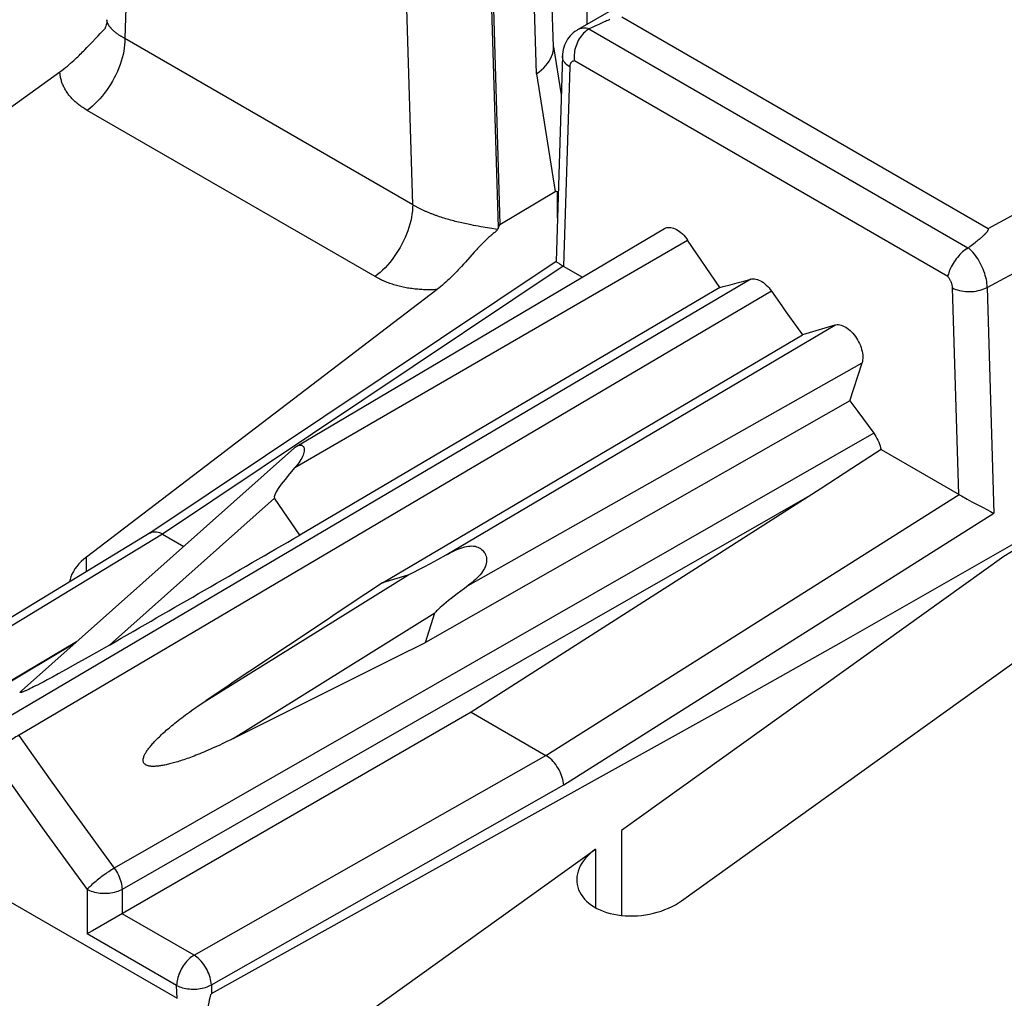
# Model space of a CAD drawing. Units: millimetres. Extents: x 76 to 223, y 40 to 176.
# Drawn here: x 158 to 166, y 79 to 87 of the extents above; entities that cross this region are included whole.
import ezdxf

# ---------------------------------------------------------------- set-up
doc = ezdxf.new("R2010")
doc.units = ezdxf.units.MM
doc.header["$LTSCALE"] = 16.335
doc.layers.get('0').update_dxf_attribs({"linetype": 'CONTINUOUS'})

msp = doc.modelspace()

# ---------------------------------------------------------------- linework, layer by layer
at = {"color": 250, "linetype": 'CONTINUOUS'}
for p, q in [((159.3202, 88.4159), (159.2688, 86.7428)), ((162.5939, 86.4596), (162.5703, 87.2535)), ((162.2859, 85.2179), (162.2295, 87.1167)), ((161.5935, 85.4005), (161.5429, 87.1061)), ((166.0791, 85.0513), (163.0161, 86.8199)), ((161.5935, 85.4005), (159.2688, 86.7428)), ((165.9161, 84.8217), (162.9012, 86.5625)), ((162.862, 86.5148), (162.8124, 84.9034)), ((162.5939, 86.4596), (162.7448, 85.5073)), ((166.2419, 85.2095), (168.4602, 86.4009)), ((161.2892, 84.8205), (158.9644, 86.1628)), ((166.2355, 84.7332), (168.6647, 86.0379)), ((162.7633, 85.2957), (162.7633, 85.5045)), ((161.8225, 85.2999), (161.81, 85.304)), ((161.8351, 85.2958), (161.8225, 85.2999)), ((161.8478, 85.2919), (161.8351, 85.2958)), ((161.8606, 85.288), (161.8478, 85.2919)), ((161.8734, 85.2842), (161.8606, 85.288)), ((161.8862, 85.2805), (161.8734, 85.2842)), ((161.8991, 85.2769), (161.8862, 85.2805)), ((161.912, 85.2733), (161.8991, 85.2769)), ((161.925, 85.2699), (161.912, 85.2733)), ((161.9379, 85.2665), (161.925, 85.2699)), ((161.9509, 85.2633), (161.9379, 85.2665)), ((161.9638, 85.2601), (161.9509, 85.2633)), ((161.9768, 85.257), (161.9638, 85.2601)), ((161.9897, 85.254), (161.9768, 85.257)), ((162.0026, 85.2511), (161.9897, 85.254)), ((162.0154, 85.2482), (162.0026, 85.2511)), ((162.0282, 85.2455), (162.0154, 85.2482)), ((162.0409, 85.2428), (162.0282, 85.2455)), ((162.0536, 85.2402), (162.0409, 85.2428)), ((162.0662, 85.2377), (162.0536, 85.2402)), ((162.0849, 85.234), (162.0662, 85.2377)), ((162.1033, 85.2305), (162.0849, 85.234)), ((162.1214, 85.2272), (162.1033, 85.2305)), ((162.1451, 85.2229), (162.1214, 85.2272)), ((162.2327, 85.2076), (162.1451, 85.2229)), ((162.2629, 85.2022), (162.2327, 85.2076)), ((162.2775, 85.1995), (162.2629, 85.2022)), ((160.6424, 83.2779), (163.8144, 85.1153)), ((162.8098, 84.905), (159.5726, 82.7406)), ((164.3243, 84.7998), (158.2422, 81.2117)), ((166.0049, 83.0602), (165.9553, 84.7288)), ((166.2355, 84.7332), (166.2898, 82.9084)), ((161.8643, 82.5724), (165.0029, 84.4291)), ((162.0422, 82.3256), (165.2238, 84.1227)), ((165.318, 83.5553), (159.1827, 80.0411)), ((164.8173, 83.0603), (159.2455, 79.8691)), ((162.6698, 80.9523), (166.0075, 83.0587)), ((159.1428, 81.8434), (160.4771, 83.0306)), ((162.8136, 80.7147), (166.2898, 82.9084)), ((159.5727, 82.7405), (156.8258, 81.0709)), ((158.9579, 82.4375), (158.9579, 82.5547)), ((159.9213, 81.3939), (161.5532, 82.4093)), ((160.1419, 81.0879), (161.7738, 82.1033)), ((158.8613, 81.8551), (157.4699, 81.0301)), ((159.8268, 79.3382), (162.6697, 80.9524)), ((158.665, 80.7537), (158.8363, 80.5148)), ((159.9669, 79.0983), (162.8136, 80.7147)), ((158.4425, 80.5875), (158.615, 80.3469)), ((158.8363, 80.5148), (159.0089, 80.2773)), ((158.615, 80.3469), (158.7888, 80.1077)), ((159.0089, 80.2773), (159.1827, 80.0411)), ((163.0714, 80.1959), (163.0714, 79.7224)), ((158.7888, 80.1077), (158.9639, 79.8698)), ((158.9639, 79.8698), (158.9639, 79.5112)), ((159.2455, 79.8691), (159.2455, 79.6738)), ((159.8268, 79.3382), (159.2455, 79.6738)), ((159.6866, 79.0939), (158.9639, 79.5112)), ((159.6897, 78.9901), (159.6866, 79.0939)), ((159.9669, 79.0983), (159.969, 79.028))]:
    msp.add_line(p, q, dxfattribs=at)
at = {"color": 7, "linetype": 'CONTINUOUS'}
for p, q in [((165.2681, 88.1678), (162.924, 86.8126)), ((163.001, 87.8767), (163.001, 86.8571)), ((162.7308, 86.6768), (162.7036, 87.5933)), ((162.2428, 87.1275), (162.2988, 85.2408)), ((163.1303, 86.8728), (163.1195, 86.868)), ((163.1406, 86.8773), (163.1303, 86.8728)), ((163.1505, 86.8815), (163.1406, 86.8773)), ((163.16, 86.8854), (163.1505, 86.8815)), ((163.169, 86.8891), (163.16, 86.8854)), ((163.1777, 86.8926), (163.169, 86.8891)), ((163.186, 86.8959), (163.1777, 86.8926)), ((163.2825, 86.9182), (166.2419, 85.2095)), ((159.0686, 86.7832), (159.0792, 86.7942)), ((159.0792, 86.7942), (159.0893, 86.8046)), ((159.0893, 86.8046), (159.099, 86.8145)), ((159.099, 86.8145), (159.1081, 86.8235)), ((163.0431, 86.833), (163.0205, 86.8222)), ((163.0642, 86.8429), (163.0431, 86.833)), ((163.0839, 86.852), (163.0642, 86.8429)), ((163.0963, 86.8577), (163.0839, 86.852)), ((163.1082, 86.863), (163.0963, 86.8577)), ((163.1195, 86.868), (163.1082, 86.863)), ((158.9853, 86.6955), (159.0517, 86.7656)), ((159.0517, 86.7656), (159.0686, 86.7832)), ((158.9618, 86.6709), (158.9853, 86.6955)), ((162.7322, 86.677), (162.7939, 86.2879)), ((162.8035, 86.6026), (162.7525, 84.9433)), ((155.811, 84.3717), (158.7437, 86.4747)), ((162.2988, 85.2408), (162.7448, 85.5073)), ((160.6582, 83.4511), (163.6277, 85.2083)), ((162.2859, 85.2179), (162.2988, 85.2408)), ((162.2237, 85.1504), (162.2184, 85.1458)), ((162.2288, 85.1547), (162.2237, 85.1504)), ((162.2337, 85.1588), (162.2288, 85.1547)), ((162.2383, 85.1626), (162.2337, 85.1588)), ((162.2449, 85.168), (162.2383, 85.1626)), ((162.251, 85.1729), (162.2449, 85.168)), ((162.2567, 85.1775), (162.251, 85.1729)), ((162.2603, 85.1805), (162.2567, 85.1775)), ((166.1633, 85.1161), (166.171, 85.1224)), ((166.171, 85.1224), (166.1782, 85.1284)), ((166.1782, 85.1284), (166.185, 85.1342)), ((162.1181, 85.0465), (162.1078, 85.0353)), ((162.1279, 85.057), (162.1181, 85.0465)), ((162.1372, 85.0669), (162.1279, 85.057)), ((162.1461, 85.0763), (162.1372, 85.0669)), ((162.1546, 85.085), (162.1461, 85.0763)), ((162.1627, 85.0933), (162.1546, 85.085)), ((162.1704, 85.101), (162.1627, 85.0933)), ((164.0754, 84.7334), (163.8144, 85.1153)), ((166.0791, 85.0513), (166.0798, 85.0518)), ((166.083, 85.054), (166.0952, 85.063)), ((166.0952, 85.063), (166.1066, 85.0717)), ((166.1066, 85.0717), (166.1175, 85.08)), ((166.1175, 85.08), (166.1277, 85.0879)), ((166.1277, 85.0879), (166.1374, 85.0954)), ((166.1374, 85.0954), (166.1466, 85.1027)), ((166.1466, 85.1027), (166.1552, 85.1096)), ((166.1552, 85.1096), (166.1633, 85.1161)), ((162.0915, 85.0173), (162.0194, 84.937)), ((162.1078, 85.0353), (162.0915, 85.0173)), ((162.7526, 84.9435), (159.469, 82.7481)), ((162.0194, 84.937), (162.0039, 84.9199)), ((162.8098, 84.905), (162.9643, 84.8157)), ((164.0754, 84.7334), (160.6813, 82.7318)), ((164.1587, 84.7549), (164.214, 84.7695)), ((164.214, 84.7695), (164.2692, 84.7845)), ((164.2692, 84.7845), (164.3243, 84.7998)), ((161.79, 84.7158), (158.9579, 82.5547)), ((164.493, 84.7024), (164.5756, 84.5841)), ((165.0029, 84.4291), (164.7419, 84.3486)), ((161.349, 82.3463), (164.7419, 84.3486)), ((165.1244, 83.818), (165.2238, 84.1227)), ((165.1244, 83.818), (161.696, 81.8649)), ((165.1244, 83.818), (165.1887, 83.7303)), ((165.1887, 83.7303), (165.318, 83.5553)), ((158.4339, 81.4749), (160.6393, 83.437)), ((165.3772, 83.4226), (165.1414, 83.2689)), ((165.3772, 83.4226), (166.0075, 83.0587)), ((165.1414, 83.2689), (164.8848, 83.1035)), ((164.8848, 83.1035), (162.0648, 81.3016)), ((160.6813, 82.7318), (160.4771, 83.0306)), ((166.0724, 83.0231), (166.1122, 83.0017)), ((166.1122, 83.0017), (166.1708, 82.9704)), ((167.1001, 83.0044), (166.3685, 82.5601)), ((159.4713, 82.7496), (156.7232, 81.0792)), ((159.5727, 82.7405), (159.7448, 82.6412)), ((166.3685, 82.5601), (163.2809, 80.3462)), ((161.5532, 82.4093), (161.349, 82.3463)), ((161.696, 81.8649), (161.7738, 82.1033)), ((158.8773, 81.8694), (157.4477, 81.0217)), ((163.7659, 79.7786), (166.6986, 81.8816)), ((159.0388, 81.7837), (158.9467, 81.7314)), ((159.1428, 81.8434), (159.0388, 81.7837)), ((158.9467, 81.7314), (158.8652, 81.6855)), ((158.7931, 81.6454), (158.7292, 81.6103)), ((158.8652, 81.6855), (158.7931, 81.6454)), ((158.6131, 81.5479), (158.5864, 81.5339)), ((158.6417, 81.563), (158.6131, 81.5479)), ((158.6833, 81.5854), (158.6417, 81.563)), ((158.7292, 81.6103), (158.6833, 81.5854)), ((158.5172, 81.4987), (158.5038, 81.4922)), ((158.5313, 81.5057), (158.5172, 81.4987)), ((158.5461, 81.5132), (158.5313, 81.5057)), ((158.5616, 81.5211), (158.5461, 81.5132)), ((158.5864, 81.5339), (158.5616, 81.5211)), ((162.0648, 81.3016), (159.0061, 79.5356)), ((162.0648, 81.3016), (162.6697, 80.9524)), ((156.6825, 80.7264), (159.6897, 78.9901)), ((163.2809, 80.3462), (163.2809, 79.6596)), ((159.4783, 77.6194), (163.0714, 80.1959)), ((158.9774, 79.5191), (158.9639, 79.5112)), ((159.0061, 79.5356), (158.9774, 79.5191))]:
    msp.add_line(p, q, dxfattribs=at)
for points in [[(159.1236, 86.8956), (159.1229, 86.8844), (159.1217, 86.873), (159.1199, 86.8625), (159.1177, 86.8529), (159.1153, 86.8444), (159.1127, 86.837), (159.1102, 86.8308), (159.1078, 86.8259), (159.106, 86.8225)], [(162.924, 86.8125), (162.9186, 86.8093), (162.9044, 86.7999), (162.8908, 86.7893), (162.878, 86.7778), (162.866, 86.7652), (162.8549, 86.7517), (162.8447, 86.7374), (162.8356, 86.7222), (162.8275, 86.7062), (162.8205, 86.6896), (162.8147, 86.6723), (162.81, 86.6544), (162.8065, 86.636), (162.8044, 86.617), (162.8035, 86.6027)], [(163.0161, 86.8199), (163.0055, 86.8129), (162.995, 86.805), (162.9848, 86.7962), (162.9748, 86.7865), (162.9653, 86.776), (162.9561, 86.7648), (162.9474, 86.7527), (162.9393, 86.7401), (162.9317, 86.7269), (162.9248, 86.7132), (162.9186, 86.6991), (162.9131, 86.6847), (162.9085, 86.6702), (162.9047, 86.6556), (162.9017, 86.6411), (162.8997, 86.6267), (162.8984, 86.6126), (162.898, 86.5991), (162.8984, 86.5862), (162.8995, 86.574), (162.9012, 86.5625)], [(163.0205, 86.8222), (163.0198, 86.8218), (163.019, 86.8215), (163.0183, 86.8211), (163.0175, 86.8207), (163.0168, 86.8203), (163.0161, 86.8199)], [(158.7437, 86.4747), (158.7595, 86.4864), (158.7748, 86.498), (158.7895, 86.5095), (158.8036, 86.521), (158.8171, 86.5324), (158.8301, 86.5436), (158.8426, 86.5546), (158.8546, 86.5655), (158.8661, 86.5761), (158.8773, 86.5865), (158.888, 86.5968), (158.8983, 86.6068), (158.9083, 86.6165), (158.9179, 86.6261), (158.9272, 86.6355), (158.9363, 86.6446), (158.945, 86.6535), (158.9618, 86.6709)], [(162.7226, 86.6172), (162.7274, 86.6363), (162.7302, 86.6555), (162.7309, 86.6745), (162.7308, 86.6768)], [(162.5939, 86.4596), (162.6151, 86.475), (162.6348, 86.4911), (162.6528, 86.5078), (162.6691, 86.525), (162.6836, 86.5427), (162.6962, 86.5609), (162.707, 86.5794), (162.7158, 86.5982), (162.7226, 86.6172)], [(162.2775, 85.1995), (162.2767, 85.1979), (162.2758, 85.1962), (162.2748, 85.1947), (162.2737, 85.1932), (162.2724, 85.1917), (162.2711, 85.1902), (162.2697, 85.1889), (162.2683, 85.1875), (162.2668, 85.1861), (162.2652, 85.1847), (162.2636, 85.1833), (162.262, 85.1819), (162.2603, 85.1805)], [(163.6277, 85.2083), (163.6288, 85.2089), (163.6377, 85.2131), (163.6471, 85.216), (163.6572, 85.2176), (163.6678, 85.218), (163.6787, 85.217), (163.6901, 85.2147), (163.7017, 85.2112), (163.7135, 85.2064), (163.7254, 85.2004), (163.7374, 85.1932), (163.7492, 85.1849), (163.7609, 85.1755), (163.7724, 85.1651), (163.7836, 85.1539), (163.7943, 85.1418), (163.8045, 85.129), (163.8144, 85.1153)], [(166.185, 85.1342), (166.1882, 85.137), (166.1913, 85.1397), (166.1944, 85.1423), (166.1973, 85.1449), (166.2001, 85.1475), (166.2029, 85.15), (166.2055, 85.1524), (166.2081, 85.1548), (166.2106, 85.1571), (166.213, 85.1594), (166.2153, 85.1616), (166.2175, 85.1638), (166.2196, 85.1659), (166.2217, 85.168), (166.2237, 85.17), (166.2256, 85.172), (166.2274, 85.174), (166.2291, 85.1759), (166.2308, 85.1778), (166.2323, 85.1796), (166.2338, 85.1814), (166.2353, 85.1832), (166.2366, 85.1849), (166.2379, 85.1866), (166.239, 85.1882), (166.2401, 85.1898), (166.2411, 85.1914), (166.2421, 85.193), (166.2429, 85.1945), (166.2436, 85.196), (166.2443, 85.1975), (166.2448, 85.1989), (166.2452, 85.2003), (166.2454, 85.2017), (166.2455, 85.203), (166.2455, 85.2043), (166.2452, 85.2055), (166.2447, 85.2066), (166.244, 85.2077), (166.2431, 85.2086), (166.2419, 85.2095)], [(162.1916, 85.1215), (162.1883, 85.1184), (162.1814, 85.1118)], [(162.2011, 85.1304), (162.198, 85.1275), (162.1916, 85.1215)], [(162.2101, 85.1384), (162.2071, 85.1358), (162.2011, 85.1304)], [(162.2184, 85.1458), (162.2157, 85.1434), (162.2101, 85.1384)], [(162.1814, 85.1118), (162.1778, 85.1083), (162.1704, 85.101)], [(166.0683, 85.0445), (166.0574, 85.0368), (166.0466, 85.0284), (166.0359, 85.0192), (166.0252, 85.0093), (166.0148, 84.9987), (166.0047, 84.9876), (165.9948, 84.9759), (165.9853, 84.9638), (165.9762, 84.9513), (165.9676, 84.9386), (165.9596, 84.9257), (165.9522, 84.9128), (165.9453, 84.9), (165.9391, 84.8874), (165.9336, 84.875), (165.9288, 84.8629), (165.9247, 84.8516), (165.9212, 84.8409), (165.9184, 84.831), (165.9161, 84.8217)], [(166.0683, 85.0445), (166.0804, 85.0522), (166.0811, 85.0526), (166.0818, 85.0531), (166.0824, 85.0535), (166.083, 85.054)], [(161.979, 84.8927), (161.961, 84.8736), (161.9516, 84.8637), (161.9419, 84.8536), (161.9317, 84.8432), (161.9213, 84.8326), (161.9104, 84.8218), (161.899, 84.8107), (161.8873, 84.7994), (161.875, 84.7879), (161.8622, 84.7762), (161.8489, 84.7643), (161.8351, 84.7523), (161.8206, 84.7402), (161.8056, 84.728), (161.79, 84.7158)], [(162.0039, 84.9199), (161.9875, 84.902), (161.979, 84.8927)], [(162.7525, 84.9433), (162.7527, 84.9427), (162.7539, 84.9413), (162.7561, 84.9395), (162.7592, 84.9372), (162.7631, 84.9344), (162.7678, 84.9312), (162.7732, 84.9276), (162.7793, 84.9237), (162.7861, 84.9195), (162.7935, 84.9149), (162.8014, 84.91), (162.8098, 84.905)], [(164.3243, 84.7998), (164.3343, 84.8018), (164.3447, 84.8026), (164.3555, 84.802), (164.3667, 84.8001), (164.3784, 84.797), (164.3903, 84.7925), (164.4024, 84.7867), (164.4147, 84.7796), (164.4269, 84.7714), (164.4388, 84.7621), (164.4505, 84.7518), (164.4618, 84.7406), (164.4726, 84.7287), (164.483, 84.7159), (164.493, 84.7024)], [(164.0754, 84.7334), (164.1032, 84.7405), (164.1587, 84.7549)], [(164.5756, 84.5841), (164.6033, 84.5448), (164.7419, 84.3486)], [(165.0029, 84.4291), (165.0127, 84.4314), (165.023, 84.4324), (165.0337, 84.4321), (165.0449, 84.4304), (165.0564, 84.4275), (165.0681, 84.4234), (165.0799, 84.418), (165.0919, 84.4114), (165.1038, 84.4037), (165.1156, 84.3948), (165.1272, 84.3849), (165.1385, 84.3741), (165.1495, 84.3624), (165.1601, 84.3498), (165.1701, 84.3367), (165.1796, 84.3228), (165.1885, 84.3084), (165.1966, 84.2936), (165.2039, 84.2786), (165.2105, 84.2632), (165.2161, 84.2478), (165.2209, 84.2325), (165.2247, 84.2172), (165.2276, 84.2022), (165.2294, 84.1875), (165.2303, 84.1732), (165.2302, 84.1595), (165.229, 84.1466), (165.2269, 84.1343), (165.2238, 84.1227)], [(165.318, 83.5553), (165.3276, 83.5416), (165.3366, 83.5275), (165.3448, 83.5131), (165.3523, 83.4982), (165.359, 83.483), (165.3649, 83.4678), (165.3699, 83.4527), (165.374, 83.4376), (165.3772, 83.4226)], [(160.6393, 83.437), (160.6447, 83.4416), (160.652, 83.4471), (160.6582, 83.4511)], [(160.6582, 83.4511), (160.659, 83.4516), (160.6659, 83.4551), (160.6727, 83.4577), (160.6792, 83.4592), (160.6854, 83.4597), (160.6913, 83.4591), (160.6968, 83.4575), (160.7018, 83.4549), (160.7063, 83.4512), (160.7103, 83.4465), (160.7134, 83.4408), (160.7157, 83.4341), (160.7172, 83.4266), (160.7177, 83.4182), (160.717, 83.4089), (160.7153, 83.399), (160.7126, 83.3885), (160.7087, 83.3775), (160.7037, 83.366), (160.6977, 83.3542), (160.6907, 83.3421)], [(160.6907, 83.3421), (160.6827, 83.3297), (160.6739, 83.3171), (160.6643, 83.3042), (160.6538, 83.2912), (160.6424, 83.2779)], [(166.0075, 83.0587), (166.0167, 83.0536), (166.0266, 83.0481), (166.0724, 83.0231)], [(164.2203, 81.3969), (165.0567, 81.8666), (165.8885, 82.34), (166.7157, 82.8153), (167.1012, 83.0391)], [(166.1708, 82.9704), (166.2015, 82.9542), (166.2618, 82.9227)], [(166.2618, 82.9227), (166.276, 82.9153), (166.2898, 82.9084)], [(159.4713, 82.7496), (159.4742, 82.7512), (159.4831, 82.7552), (159.4927, 82.7579), (159.5029, 82.7593), (159.5137, 82.7594), (159.5249, 82.7581), (159.5365, 82.7556), (159.5483, 82.7518), (159.5604, 82.7468), (159.5726, 82.7406)], [(161.8643, 82.5724), (161.8822, 82.5819), (161.8997, 82.5909), (161.9169, 82.5994), (161.9339, 82.6073), (161.9506, 82.6146), (161.967, 82.6213), (161.9831, 82.6273), (161.999, 82.6325), (162.0144, 82.6368), (162.0296, 82.6401), (162.0444, 82.6425), (162.0587, 82.6439), (162.0723, 82.6441), (162.0854, 82.6433), (162.0979, 82.6414), (162.1098, 82.6384), (162.121, 82.6343), (162.1315, 82.6294), (162.1412, 82.6235), (162.1502, 82.6168), (162.1583, 82.6092), (162.1656, 82.6009), (162.1722, 82.5919), (162.1778, 82.5822), (162.1824, 82.5721), (162.1861, 82.5614), (162.1886, 82.5502), (162.1901, 82.5385), (162.1905, 82.5265), (162.1896, 82.5141), (162.1875, 82.5016), (162.1842, 82.4889), (162.1796, 82.4762), (162.1737, 82.4632), (162.1665, 82.4503), (162.1582, 82.4374), (162.1488, 82.4246), (162.1383, 82.4119), (162.127, 82.3994), (162.1147, 82.3869), (162.1017, 82.3746), (162.0879, 82.3623), (162.0733, 82.35), (162.0581, 82.3378), (162.0422, 82.3256)], [(158.9579, 82.5547), (158.9356, 82.5367), (158.9152, 82.5181), (158.8966, 82.4989), (158.8798, 82.4789), (158.8648, 82.4584), (158.8519, 82.4375), (158.8409, 82.4162), (158.832, 82.3947), (158.8252, 82.373), (158.8212, 82.3544)], [(158.5038, 81.4922), (158.4911, 81.4861), (158.485, 81.4832), (158.4791, 81.4805), (158.4734, 81.4778), (158.4678, 81.4753), (158.4625, 81.473), (158.4573, 81.4708), (158.4524, 81.4687), (158.4478, 81.4669), (158.4435, 81.4653), (158.4396, 81.4639), (158.436, 81.4627), (158.4329, 81.4618), (158.4302, 81.4611), (158.428, 81.4607), (158.4262, 81.4606), (158.4248, 81.4608), (158.4239, 81.4611), (158.4234, 81.4618), (158.4234, 81.4626), (158.4237, 81.4637), (158.4244, 81.4649), (158.4255, 81.4664), (158.4268, 81.468), (158.4284, 81.4697), (158.4303, 81.4716), (158.4325, 81.4736), (158.4339, 81.4749)], [(160.1419, 81.0879), (160.1195, 81.0768), (160.0977, 81.0661), (160.0763, 81.0558), (160.0555, 81.0459), (160.0353, 81.0364), (160.0155, 81.0272), (159.9961, 81.0184), (159.9773, 81.01), (159.9589, 81.0018), (159.941, 80.994), (159.9235, 80.9865), (159.9064, 80.9793), (159.8898, 80.9724), (159.8735, 80.9657), (159.8577, 80.9593), (159.8422, 80.9532), (159.8271, 80.9474), (159.8124, 80.9418), (159.798, 80.9364), (159.784, 80.9313), (159.7703, 80.9264), (159.757, 80.9217), (159.744, 80.9172), (159.7313, 80.913), (159.7189, 80.9089), (159.7068, 80.9051), (159.695, 80.9014), (159.6835, 80.8979), (159.6722, 80.8946), (159.6613, 80.8915), (159.6506, 80.8886), (159.6402, 80.8858), (159.63, 80.8832), (159.62, 80.8808), (159.6104, 80.8785), (159.6009, 80.8764), (159.5917, 80.8745), (159.5827, 80.8727), (159.5739, 80.8711), (159.5653, 80.8696), (159.557, 80.8683), (159.5488, 80.8672), (159.5408, 80.8662), (159.5331, 80.8653), (159.5255, 80.8646), (159.5181, 80.8641), (159.5109, 80.8637), (159.5039, 80.8635), (159.4971, 80.8635), (159.4904, 80.8636), (159.484, 80.864), (159.4777, 80.8645), (159.4716, 80.8652), (159.4657, 80.8662), (159.46, 80.8673), (159.4544, 80.8688), (159.4492, 80.8705), (159.4442, 80.8725), (159.4394, 80.8748), (159.4351, 80.8774), (159.4312, 80.8803), (159.4277, 80.8834), (159.4246, 80.8868), (159.422, 80.8906), (159.4199, 80.8946), (159.4182, 80.8988), (159.417, 80.9034), (159.4163, 80.9083), (159.416, 80.9132), (159.4161, 80.9183), (159.4167, 80.9234), (159.4177, 80.9287), (159.419, 80.934), (159.4206, 80.9393), (159.4225, 80.9448), (159.4248, 80.9503), (159.4273, 80.9558), (159.43, 80.9615), (159.433, 80.9672), (159.4363, 80.973), (159.4398, 80.9788), (159.4436, 80.9848), (159.4476, 80.9909), (159.4519, 80.997), (159.4564, 81.0033), (159.4611, 81.0096), (159.4661, 81.0161), (159.4714, 81.0227), (159.4769, 81.0293), (159.4826, 81.0361), (159.4886, 81.0431), (159.4949, 81.0501), (159.5014, 81.0573), (159.5083, 81.0646), (159.5154, 81.0721), (159.5227, 81.0797), (159.5304, 81.0874), (159.5384, 81.0953), (159.5467, 81.1033), (159.5553, 81.1115), (159.5642, 81.1199), (159.5734, 81.1284), (159.583, 81.1371), (159.5929, 81.146), (159.6032, 81.155), (159.6138, 81.1643), (159.6248, 81.1737), (159.6362, 81.1833), (159.648, 81.1931), (159.6602, 81.2031), (159.6728, 81.2133), (159.6859, 81.2237), (159.6993, 81.2343), (159.7133, 81.2452), (159.7277, 81.2562), (159.7426, 81.2675), (159.7579, 81.279), (159.7738, 81.2908), (159.7902, 81.3028), (159.8072, 81.315), (159.8247, 81.3275), (159.8428, 81.3403), (159.8615, 81.3533), (159.8808, 81.3666), (159.9007, 81.3801), (159.9213, 81.3939)], [(159.969, 79.028), (162.5335, 80.4589), (164.2203, 81.3969)], [(162.8136, 80.7147), (162.8122, 80.7288), (162.8099, 80.7434), (162.8066, 80.7584), (162.8023, 80.7736), (162.7971, 80.789), (162.791, 80.8044), (162.784, 80.8197), (162.7763, 80.8348), (162.7678, 80.8496), (162.7586, 80.864), (162.7488, 80.8779), (162.7384, 80.8912), (162.7276, 80.9037), (162.7165, 80.9154), (162.705, 80.9262), (162.6933, 80.936), (162.6815, 80.9447), (162.6697, 80.9524)], [(163.0714, 80.1959), (163.0483, 80.1783), (163.0271, 80.1601), (163.0076, 80.1412), (162.9898, 80.1216), (162.9738, 80.1013), (162.9598, 80.0806), (162.9477, 80.0595), (162.9377, 80.0381), (162.9298, 80.0165), (162.924, 79.9948), (162.9203, 79.973), (162.9188, 79.9514), (162.9187, 79.9466)], [(162.9187, 79.9466), (162.9194, 79.9299), (162.9221, 79.9086), (162.927, 79.8878), (162.9339, 79.8674), (162.9429, 79.8474), (162.9539, 79.8281), (162.9669, 79.8095), (162.9819, 79.7916), (162.9986, 79.7746), (163.0171, 79.7585), (163.0373, 79.7433), (163.0591, 79.7293), (163.0825, 79.7163), (163.1073, 79.7044), (163.1333, 79.6937), (163.1606, 79.6843), (163.1891, 79.6761), (163.2185, 79.6693), (163.2487, 79.6638), (163.2798, 79.6597), (163.3114, 79.6569), (163.3434, 79.6556), (163.376, 79.6557), (163.4086, 79.6572), (163.4412, 79.6601), (163.474, 79.6645), (163.5064, 79.6702), (163.5384, 79.6772), (163.5701, 79.6857), (163.601, 79.6954), (163.6311, 79.7064), (163.6605, 79.7186), (163.6887, 79.732), (163.7156, 79.7464), (163.7414, 79.762), (163.7659, 79.7786)]]:
    msp.add_lwpolyline(points, dxfattribs=at)
at = {"color": 250, "linetype": 'CONTINUOUS'}
for points in [[(159.2688, 86.7428), (159.2637, 86.7456), (159.2589, 86.7483), (159.2542, 86.751), (159.2498, 86.7536), (159.2456, 86.7562), (159.2414, 86.7587), (159.2373, 86.7613), (159.2332, 86.7639), (159.2293, 86.7664), (159.2253, 86.769), (159.2214, 86.7716), (159.2176, 86.7742), (159.2139, 86.7768), (159.2102, 86.7795), (159.2066, 86.7821), (159.2031, 86.7847), (159.1996, 86.7873), (159.1962, 86.7899), (159.1929, 86.7925), (159.1897, 86.7952), (159.1865, 86.7978), (159.1834, 86.8004), (159.1803, 86.803), (159.1774, 86.8057), (159.1745, 86.8083), (159.1717, 86.8109), (159.169, 86.8135), (159.1663, 86.8161), (159.1637, 86.8187), (159.1612, 86.8213), (159.1588, 86.8239), (159.1565, 86.8265), (159.1542, 86.8291), (159.152, 86.8317), (159.1499, 86.8342), (159.1479, 86.8368), (159.1459, 86.8393), (159.144, 86.8418), (159.1422, 86.8444), (159.1405, 86.8469), (159.1389, 86.8494), (159.1374, 86.8519), (159.1359, 86.8543), (159.1345, 86.8568), (159.1332, 86.8592), (159.132, 86.8617), (159.1308, 86.8641), (159.1298, 86.8665), (159.1288, 86.8689), (159.1279, 86.8712), (159.1271, 86.8736), (159.1264, 86.8759), (159.1257, 86.8782), (159.1252, 86.8804), (159.1247, 86.8827), (159.1243, 86.8849), (159.124, 86.8871), (159.1238, 86.8893), (159.1236, 86.8915), (159.1236, 86.8936), (159.1236, 86.8956)], [(163.0205, 86.8222), (163.0081, 86.8249), (162.9958, 86.8266), (162.9839, 86.8273), (162.9723, 86.827), (162.961, 86.8257), (162.9502, 86.8233), (162.9398, 86.82), (162.9299, 86.8158), (162.924, 86.8126)], [(159.2688, 86.7428), (159.2682, 86.7181), (159.2663, 86.6928), (159.2631, 86.6669), (159.2588, 86.6406), (159.2532, 86.6139), (159.2464, 86.5869), (159.2384, 86.5598), (159.2293, 86.5326), (159.219, 86.5054), (159.2077, 86.4783), (159.1954, 86.4515), (159.182, 86.4249), (159.1677, 86.3988), (159.1525, 86.3731), (159.1365, 86.3481), (159.1197, 86.3237), (159.1021, 86.3001), (159.0839, 86.2773), (159.0651, 86.2555), (159.0457, 86.2346), (159.0259, 86.2149), (159.0057, 86.1963), (158.9852, 86.1789), (158.9644, 86.1628)], [(162.862, 86.5148), (162.8504, 86.5226), (162.8399, 86.531), (162.8306, 86.5399), (162.8225, 86.5492), (162.8159, 86.5588), (162.8106, 86.5687), (162.8068, 86.5789), (162.8044, 86.5891), (162.8035, 86.5994), (162.8035, 86.6026)], [(162.9012, 86.5625), (162.8975, 86.5623), (162.8939, 86.5618), (162.8905, 86.561), (162.8872, 86.5599), (162.884, 86.5585), (162.881, 86.5568), (162.8783, 86.5547), (162.8757, 86.5524), (162.8733, 86.5497), (162.8711, 86.5468), (162.8691, 86.5437), (162.8674, 86.5402), (162.8659, 86.5366), (162.8647, 86.5327), (162.8636, 86.5285), (162.8629, 86.5242), (162.8623, 86.5196), (162.862, 86.5148)], [(158.9644, 86.1628), (158.9546, 86.1686), (158.9451, 86.1744), (158.936, 86.1801), (158.9273, 86.1857), (158.9191, 86.1913), (158.9111, 86.197), (158.9032, 86.2028), (158.8955, 86.2086), (158.888, 86.2146), (158.8806, 86.2207), (158.8734, 86.2269), (158.8664, 86.2331), (158.8595, 86.2395), (158.8528, 86.246), (158.8463, 86.2525), (158.84, 86.2591), (158.8339, 86.2658), (158.8279, 86.2726), (158.8222, 86.2794), (158.8166, 86.2863), (158.8113, 86.2933), (158.8061, 86.3003), (158.8011, 86.3075), (158.7964, 86.3146), (158.7918, 86.3219), (158.7874, 86.3292), (158.7833, 86.3365), (158.7793, 86.3439), (158.7756, 86.3513), (158.772, 86.3588), (158.7687, 86.3663), (158.7655, 86.3739), (158.7626, 86.3815), (158.7599, 86.3892), (158.7574, 86.3968), (158.7551, 86.4045), (158.753, 86.4122), (158.7511, 86.42), (158.7494, 86.4278), (158.7479, 86.4355), (158.7467, 86.4433), (158.7456, 86.4512), (158.7448, 86.459), (158.7441, 86.4668), (158.7437, 86.4747)], [(161.5935, 85.4005), (161.5929, 85.3758), (161.591, 85.3505), (161.5879, 85.3246), (161.5835, 85.2983), (161.5779, 85.2716), (161.5712, 85.2446), (161.5632, 85.2175), (161.5541, 85.1903), (161.5438, 85.1631), (161.5325, 85.136), (161.5202, 85.1091), (161.5068, 85.0826), (161.4925, 85.0565), (161.4773, 85.0308), (161.4613, 85.0058), (161.4445, 84.9814), (161.4269, 84.9578), (161.4087, 84.935), (161.3899, 84.9131), (161.3705, 84.8923), (161.3507, 84.8726), (161.3305, 84.854), (161.3099, 84.8366), (161.2892, 84.8205)], [(161.81, 85.304), (161.7976, 85.3083), (161.7914, 85.3104), (161.7853, 85.3126), (161.7792, 85.3148), (161.7731, 85.317), (161.767, 85.3192), (161.761, 85.3214), (161.755, 85.3237), (161.7491, 85.326), (161.7431, 85.3283), (161.7372, 85.3306), (161.7314, 85.333), (161.7255, 85.3353), (161.7198, 85.3377), (161.714, 85.3401), (161.7083, 85.3426), (161.7026, 85.345), (161.697, 85.3475), (161.6914, 85.3499), (161.6859, 85.3524), (161.6804, 85.3549), (161.675, 85.3575), (161.6696, 85.36), (161.6642, 85.3626), (161.6589, 85.3651), (161.6536, 85.3677), (161.6484, 85.3703), (161.6433, 85.3729), (161.6382, 85.3755), (161.6332, 85.3782), (161.6282, 85.3808), (161.6233, 85.3834), (161.6185, 85.3861), (161.6136, 85.3888), (161.6087, 85.3915), (161.6037, 85.3944), (161.5987, 85.3974), (161.5935, 85.4005)], [(166.2355, 84.7332), (166.2349, 84.7485), (166.2334, 84.7642), (166.2312, 84.7803), (166.2283, 84.7966), (166.2246, 84.8131), (166.2201, 84.8297), (166.215, 84.8464), (166.2092, 84.8631), (166.2027, 84.8798), (166.1955, 84.8963), (166.1877, 84.9127), (166.1794, 84.9288), (166.1704, 84.9446), (166.161, 84.9601), (166.151, 84.9752), (166.1406, 84.9898), (166.1298, 85.0038), (166.1185, 85.0174), (166.107, 85.0302), (166.0951, 85.0425), (166.083, 85.054)], [(161.79, 84.7158), (161.778, 84.7151), (161.7661, 84.7145), (161.7541, 84.7141), (161.7421, 84.7138), (161.7301, 84.7137), (161.7181, 84.7137), (161.7061, 84.7138), (161.6941, 84.7141), (161.6821, 84.7145), (161.6701, 84.715), (161.6582, 84.7157), (161.6462, 84.7166), (161.6343, 84.7175), (161.6224, 84.7186), (161.6106, 84.7199), (161.5988, 84.7212), (161.587, 84.7228), (161.5753, 84.7244), (161.5636, 84.7262), (161.552, 84.7281), (161.5405, 84.7302), (161.529, 84.7324), (161.5176, 84.7348), (161.5063, 84.7373), (161.495, 84.7399), (161.4838, 84.7426), (161.4727, 84.7455), (161.4617, 84.7485), (161.4508, 84.7517), (161.44, 84.7549), (161.4292, 84.7584), (161.4186, 84.7619), (161.4081, 84.7656), (161.3977, 84.7694), (161.3874, 84.7733), (161.3773, 84.7773), (161.3673, 84.7815), (161.3575, 84.7857), (161.3477, 84.7901), (161.3381, 84.7946), (161.3286, 84.7993), (161.319, 84.8042), (161.3091, 84.8094), (161.2992, 84.8148), (161.2892, 84.8205)], [(165.9553, 84.7288), (165.955, 84.7339), (165.9545, 84.739), (165.9537, 84.7442), (165.9527, 84.7495), (165.9514, 84.7549), (165.9499, 84.7603), (165.9482, 84.7658), (165.9462, 84.7712), (165.944, 84.7767), (165.9417, 84.7821), (165.9391, 84.7874), (165.9363, 84.7927), (165.9333, 84.7978), (165.9302, 84.8029), (165.9268, 84.8079), (165.9234, 84.8126), (165.9198, 84.8173), (165.9161, 84.8217)], [(165.9553, 84.7288), (165.968, 84.7226), (165.9816, 84.717), (165.9962, 84.7121), (166.0114, 84.708), (166.0273, 84.7046), (166.0438, 84.702), (166.0606, 84.7002), (166.0777, 84.6992), (166.0949, 84.699), (166.1121, 84.6997), (166.1292, 84.7012), (166.1461, 84.7035), (166.1626, 84.7067), (166.1787, 84.7105), (166.1941, 84.7152), (166.2088, 84.7205), (166.2226, 84.7265), (166.2355, 84.7332)], [(164.493, 84.7024), (158.3996, 81.1082), (158.3885, 81.1015), (158.377, 81.0943), (158.3652, 81.0868), (158.3531, 81.0791), (158.341, 81.071), (158.3288, 81.0627), (158.3165, 81.0543), (158.3044, 81.0458), (158.2923, 81.0371), (158.2805, 81.0285), (158.2689, 81.0199), (158.2576, 81.0113), (158.2467, 81.0029), (158.2363, 80.9946), (158.2264, 80.9865), (158.217, 80.9787), (158.2082, 80.9712), (158.2001, 80.9641), (158.1928, 80.9573), (158.1861, 80.9509)], [(158.4104, 81.1145), (158.4949, 80.9939), (158.665, 80.7537)], [(158.1861, 80.9509), (158.2712, 80.8294), (158.4425, 80.5875)], [(159.1827, 80.0411), (159.1719, 80.0347), (159.1608, 80.0279), (159.1494, 80.0207), (159.1377, 80.0131), (159.1258, 80.0051), (159.1138, 79.9968), (159.1018, 79.9883), (159.0898, 79.9795), (159.0778, 79.9706), (159.0661, 79.9617), (159.0545, 79.9526), (159.0432, 79.9435), (159.0323, 79.9345), (159.0218, 79.9256), (159.0117, 79.9168), (159.0021, 79.9083), (158.9932, 79.8999), (158.9848, 79.8919), (158.9771, 79.8842), (158.9701, 79.8768), (158.9639, 79.8698)], [(159.1827, 80.0411), (159.192, 80.0278), (159.2007, 80.014), (159.2088, 79.9998), (159.2161, 79.9853), (159.2228, 79.9705), (159.2286, 79.9556), (159.2337, 79.9407), (159.2378, 79.9258), (159.2411, 79.9112), (159.2435, 79.8968), (159.245, 79.8827), (159.2455, 79.8691)], [(159.2455, 79.8691), (159.2345, 79.8634), (159.2228, 79.8581), (159.2105, 79.8533), (159.1975, 79.849), (159.1841, 79.8454), (159.1702, 79.8423), (159.156, 79.8398), (159.1414, 79.8379), (159.1267, 79.8367), (159.1119, 79.8361), (159.097, 79.8361), (159.0822, 79.8368), (159.0675, 79.8381), (159.053, 79.84), (159.0388, 79.8426), (159.025, 79.8457), (159.0116, 79.8495), (158.9987, 79.8538), (158.9864, 79.8586), (158.9748, 79.864), (158.9639, 79.8698)], [(159.8268, 79.3382), (159.8164, 79.3316), (159.806, 79.3242), (159.7957, 79.3159), (159.7856, 79.3069), (159.7757, 79.2971), (159.7661, 79.2866), (159.7568, 79.2755), (159.7479, 79.2639), (159.7394, 79.2517), (159.7315, 79.2392), (159.7241, 79.2263), (159.7172, 79.2131), (159.711, 79.1997), (159.7054, 79.1861), (159.7005, 79.1725), (159.6963, 79.159), (159.6928, 79.1455), (159.6901, 79.1322), (159.6882, 79.1191), (159.687, 79.1063), (159.6866, 79.0939)], [(159.9669, 79.0983), (159.9658, 79.1126), (159.9638, 79.1275), (159.9608, 79.1427), (159.9568, 79.1581), (159.9519, 79.1736), (159.9461, 79.1892), (159.9394, 79.2047), (159.9319, 79.2199), (159.9237, 79.2348), (159.9147, 79.2493), (159.9052, 79.2633), (159.895, 79.2766), (159.8844, 79.2892), (159.8734, 79.301), (159.862, 79.3118), (159.8504, 79.3217), (159.8386, 79.3305), (159.8268, 79.3382)], [(159.6866, 79.0939), (159.6975, 79.0885), (159.709, 79.0836), (159.7212, 79.0792), (159.734, 79.0753), (159.7474, 79.072), (159.7611, 79.0692), (159.7753, 79.067), (159.7897, 79.0655), (159.8043, 79.0645), (159.8191, 79.0641), (159.8339, 79.0643), (159.8486, 79.0652), (159.8633, 79.0666), (159.8778, 79.0687), (159.892, 79.0713), (159.9058, 79.0745), (159.9192, 79.0783), (159.9321, 79.0826), (159.9443, 79.0874), (159.956, 79.0926), (159.9669, 79.0983)]]:
    msp.add_lwpolyline(points, dxfattribs=at)
at = {"color": 7, "linetype": 'CONTINUOUS'}
for centre, major_axis, ratio, start_param, end_param in [((164.1084, 74.8568), (-1.3583, 10.6523), 0.034173, -0.034264, 0.014924), ((162.2919, 73.7632), (0.012, 11.4706), 0.02966, 0.05267, 0.0774), ((163.3087, 85.5443), (2.8308, 2.5148), 0.052814, 2.749106, 3.134855), ((195.2626, 134.0717), (383.6008, 225.5082), 0.060557, -1.70062, -1.696595), ((165.2056, 84.449), (3.6542, 2.04), 0.005926, -3.11377, -2.728021), ((223.0766, 118.0122), (360.1385, 239.3123), 0.010452, 1.736097, 1.740123), ((165.2056, 84.449), (3.4318, 2.3485), 0.020479, 2.72921, 3.114959), ((218.01, 125.0405), (390.249, 197.5361), 0.030313, -1.734955, -1.73093), ((159.9715, 74.3497), (0, 4.679), 0.030752, 0.017155, 0.230553)]:
    msp.add_ellipse(centre, major_axis=major_axis, ratio=ratio, start_param=start_param, end_param=end_param, dxfattribs=at)

doc.saveas('drawing.dxf')
